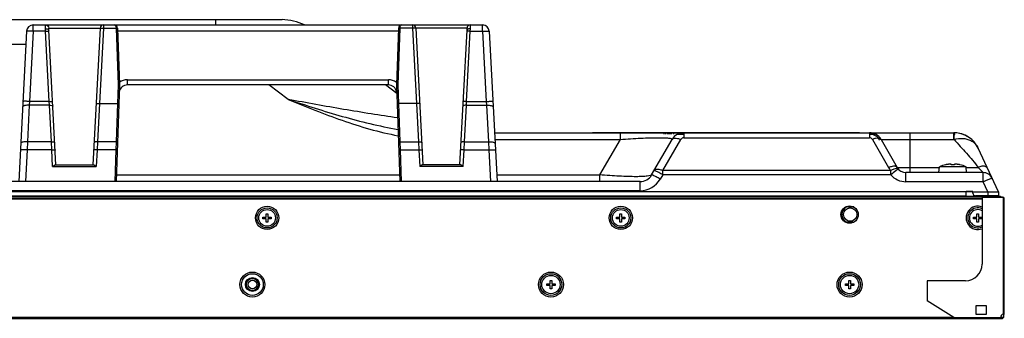
# Model space of a CAD drawing. Units: millimetres. Extents: x 0 to 4256, y 0 to 2964.
# Drawn here: x 1600 to 1895, y 2252 to 2341 of the extents above; entities that cross this region are included whole.
import ezdxf

# ---------------------------------------------------------------- set-up
doc = ezdxf.new("R2010")
doc.units = ezdxf.units.MM
doc.header["$LTSCALE"] = 234.08
doc.layers.get('0').update_dxf_attribs({"linetype": 'CONTINUOUS'})
doc.layers.add('3_ALL_AXES', color=7, linetype='CONTINUOUS')
doc.layers.add('7_ALL_FEATURES', color=7, linetype='CONTINUOUS')

msp = doc.modelspace()

# ---------------------------------------------------------------- linework, layer by layer
at = {"color": 7, "linetype": 'Continuous'}
for p, q in [((1875.704, 2295.368), (1875.852, 2297.068)), ((1883.855, 2297.068), (1875.852, 2297.068)), ((1877.704, 2297.714), (1877.704, 2297.726)), ((1879.354, 2297.714), (1879.354, 2297.825)), ((1880.354, 2297.825), (1880.354, 2297.714)), ((1882.004, 2297.726), (1882.004, 2297.714)), ((1884.004, 2295.368), (1883.855, 2297.068))]:
    msp.add_line(p, q, dxfattribs=at)
for centre, radius, start, end in [((1879.268, 2290.391), 7.5, 102.03904, 117.09158), ((1879.306, 2290.283), 7.601, 101.03284, 102.1725), ((1879.31, 2290.267), 7.618, 100.67677, 101.03308), ((1879.313, 2290.251), 7.634, 99.88564, 100.67661), ((1879.316, 2290.232), 7.653, 99.49117, 99.88577), ((1879.319, 2290.211), 7.675, 98.70243, 99.49094), ((1879.323, 2290.186), 7.7, 98.35537, 98.70265), ((1879.329, 2290.146), 7.741, 97.23942, 98.3546), ((1879.11, 2291.868), 6.005, 95.47007, 97.23507), ((1879.854, 2287.74), 9.986, 87.12995, 92.87005), ((1880.597, 2291.868), 6.004, 82.76491, 84.52995), ((1880.378, 2290.145), 7.741, 81.64543, 82.76055), ((1880.384, 2290.187), 7.699, 81.29733, 81.64467), ((1880.388, 2290.21), 7.676, 80.50908, 81.29754), ((1880.392, 2290.234), 7.652, 80.1142, 80.50886), ((1880.395, 2290.251), 7.634, 79.32341, 80.11434), ((1880.398, 2290.267), 7.617, 78.9669, 79.32325), ((1880.401, 2290.283), 7.601, 77.82751, 78.96715), ((1880.439, 2290.391), 7.5, 62.90842, 77.96096)]:
    msp.add_arc(centre, radius, start, end, dxfattribs=at)
for points, knots in [([(1879.326, 2297.85), (1879.293, 2297.862), (1879.196, 2297.87), (1878.934, 2297.876), (1878.705, 2297.861), (1878.537, 2297.845)], [0, 0, 0, 0, 0.1357805, 0.3602114, 1, 1, 1, 1]), ([(1879.354, 2297.825), (1879.354, 2297.83), (1879.346, 2297.842), (1879.334, 2297.847), (1879.326, 2297.85)], [0, 0, 0, 0, 0.3949708, 1, 1, 1, 1]), ([(1880.381, 2297.85), (1880.374, 2297.847), (1880.361, 2297.842), (1880.354, 2297.83), (1880.354, 2297.825)], [0, 0, 0, 0, 0.6050396, 1, 1, 1, 1]), ([(1881.17, 2297.845), (1881.002, 2297.861), (1880.773, 2297.876), (1880.511, 2297.87), (1880.415, 2297.862), (1880.381, 2297.85)], [0, 0, 0, 0, 0.6397729, 0.8642099, 1, 1, 1, 1])]:
    msp.add_open_spline(points, degree=3, knots=knots, dxfattribs=at)
at = {"layer": '3_ALL_AXES', "color": 7, "linetype": 'Continuous'}
for p, q in [((1628.509, 2339.668), (1738.943, 2339.668)), ((1713.666, 2337.773), (1629.541, 2337.773)), ((1713.699, 2338.703), (1713.104, 2321.668)), ((1714.098, 2338.71), (1713.504, 2321.689)), ((1714.098, 2338.71), (1714.099, 2338.721)), ((1717.901, 2338.721), (1714.099, 2338.721)), ((1717.901, 2339.668), (1717.901, 2338.721)), ((1717.901, 2338.721), (1719.084, 2316.146)), ((1718.9, 2338.721), (1721.051, 2297.668)), ((1734.266, 2338.721), (1718.9, 2338.721)), ((1732.156, 2297.668), (1734.278, 2338.161)), ((1734.153, 2316.718), (1735.257, 2337.773)), ((1735.257, 2337.773), (1735.277, 2338.549)), ((1735.257, 2337.773), (1738.943, 2337.773)), ((1738.943, 2337.773), (1738.943, 2339.668)), ((1738.943, 2337.773), (1740.046, 2316.718)), ((1740.94, 2337.773), (1743.304, 2292.668)), ((1632.518, 2323.247), (1710.689, 2323.247)), ((1710.689, 2321.668), (1710.689, 2323.247)), ((1710.689, 2321.668), (1632.518, 2321.668)), ((1713.104, 2321.668), (1714.116, 2292.668)), ((1713.504, 2321.689), (1713.697, 2316.146)), ((1734.08, 2315.606), (1734.153, 2316.718)), ((1734.153, 2316.718), (1740.046, 2316.718)), ((1740.046, 2316.718), (1740.133, 2315.606)), ((1719.084, 2316.146), (1713.697, 2316.146)), ((1713.701, 2316.146), (1714.104, 2304.63)), ((1719.099, 2316.147), (1719.702, 2304.63)), ((1733.505, 2304.63), (1734.08, 2315.606)), ((1734.08, 2315.606), (1740.133, 2315.606)), ((1740.133, 2315.606), (1740.709, 2304.63)), ((1714.104, 2304.63), (1714.185, 2302.211)), ((1714.104, 2304.63), (1719.702, 2304.63)), ((1714.185, 2302.211), (1714.518, 2292.668)), ((1714.185, 2302.211), (1719.818, 2302.211)), ((1719.702, 2304.63), (1719.818, 2302.211)), ((1719.818, 2302.211), (1720.079, 2297.229)), ((1733.128, 2297.229), (1733.389, 2302.211)), ((1733.389, 2302.211), (1733.505, 2304.63)), ((1733.389, 2302.211), (1740.814, 2302.211)), ((1733.505, 2304.63), (1740.709, 2304.63)), ((1740.709, 2304.63), (1740.814, 2302.211)), ((1740.814, 2302.211), (1741.314, 2292.668)), ((1733.128, 2297.229), (1720.079, 2297.229)), ((1732.325, 2297.668), (1720.882, 2297.668)), ((860.854, 2288.418), (1883.854, 2288.418))]:
    msp.add_line(p, q, dxfattribs=at)
for centre, radius, start, end in [((1714.698, 2338.668), 1, 90, 178), ((1717.901, 2338.668), 1, 3, 90), ((1738.943, 2337.668), 2, 3, 90), ((1710.689, 2319.247), 4, 52.40442, 89.99988), ((1710.689, 2319.168), 2.5, 8.87696, 90)]:
    msp.add_arc(centre, radius, start, end, dxfattribs=at)
msp.add_ellipse((1718.905, 2319.511), major_axis=(-0.196, 3.364), ratio=0.2966694, start_param=-3.1589095, end_param=-3.1443585, dxfattribs=at)
for points, knots in [([(1714.099, 2338.721), (1714.048, 2338.723), (1713.957, 2338.726), (1713.824, 2338.734), (1713.761, 2338.721), (1713.7, 2338.731), (1713.699, 2338.721)], [0, 0, 0, 0, 0.3815945, 0.705039, 0.9216109, 1, 1, 1, 1]), ([(1713.849, 2338.714), (1713.812, 2338.714), (1713.76, 2338.715), (1713.718, 2338.708), (1713.699, 2338.707), (1713.699, 2338.703)], [0, 0, 0, 0, 0.7308378, 0.9273509, 1, 1, 1, 1]), ([(1714.098, 2338.71), (1714.076, 2338.711), (1713.993, 2338.713), (1713.91, 2338.715), (1713.849, 2338.714)], [0, 0, 0, 0, 0.2686279, 1, 1, 1, 1]), ([(1714.698, 2339.668), (1714.541, 2339.668), (1714.291, 2339.466), (1714.142, 2339.098), (1714.103, 2338.853), (1714.099, 2338.721)], [0, 0, 0, 0, 0.3904751, 0.6704804, 1, 1, 1, 1]), ([(1718.9, 2338.721), (1718.899, 2338.728), (1718.862, 2338.731), (1718.815, 2338.739), (1718.718, 2338.741), (1718.541, 2338.743), (1718.263, 2338.737), (1718.028, 2338.727), (1717.901, 2338.721)], [0, 0, 0, 0, 0.0216518, 0.0791121, 0.1715115, 0.2955368, 0.6187285, 1, 1, 1, 1]), ([(1735.257, 2337.773), (1735.129, 2337.78), (1734.895, 2337.789), (1734.616, 2337.796), (1734.439, 2337.794), (1734.342, 2337.791), (1734.296, 2337.784), (1734.258, 2337.78), (1734.258, 2337.773)], [0, 0, 0, 0, 0.3812686, 0.7044614, 0.828487, 0.9208868, 0.9783478, 1, 1, 1, 1]), ([(1735.26, 2339.668), (1735.014, 2339.668), (1734.502, 2339.468), (1734.279, 2338.967), (1734.266, 2338.721)], [0, 0, 0, 0, 0.4990801, 1, 1, 1, 1]), ([(1734.278, 2338.161), (1734.282, 2338.234), (1734.289, 2338.364), (1734.294, 2338.548), (1734.291, 2338.642), (1734.282, 2338.721), (1734.266, 2338.721)], [0, 0, 0, 0, 0.3917039, 0.708771, 0.9185532, 1, 1, 1, 1]), ([(1735.277, 2338.549), (1735.151, 2338.554), (1734.91, 2338.542), (1734.559, 2338.471), (1734.286, 2338.3), (1734.278, 2338.161)], [0, 0, 0, 0, 0.334755, 0.6282817, 1, 1, 1, 1]), ([(1735.277, 2338.549), (1735.281, 2338.702), (1735.288, 2338.974), (1735.292, 2339.291), (1735.289, 2339.483), (1735.283, 2339.582), (1735.277, 2339.632), (1735.267, 2339.668), (1735.26, 2339.668)], [0, 0, 0, 0, 0.4093122, 0.7265271, 0.8426359, 0.9273387, 0.9793708, 1, 1, 1, 1]), ([(1738.943, 2337.773), (1739.197, 2337.786), (1739.566, 2337.802), (1740.036, 2337.814), (1740.336, 2337.817), (1740.577, 2337.814), (1740.771, 2337.809), (1740.864, 2337.795), (1740.939, 2337.787), (1740.94, 2337.773)], [0, 0, 0, 0, 0.3812674, 0.5534798, 0.7044653, 0.8284902, 0.9208883, 0.9783476, 1, 1, 1, 1]), ([(1713.104, 2321.668), (1713.103, 2321.679), (1713.166, 2321.672), (1713.228, 2321.688), (1713.361, 2321.687), (1713.453, 2321.689), (1713.504, 2321.689)], [0, 0, 0, 0, 0.077962, 0.294594, 0.6182946, 1, 1, 1, 1]), ([(1734.153, 2316.718), (1734.026, 2316.725), (1733.792, 2316.734), (1733.513, 2316.741), (1733.336, 2316.738), (1733.239, 2316.736), (1733.192, 2316.729), (1733.155, 2316.725), (1733.154, 2316.718)], [0, 0, 0, 0, 0.3812686, 0.7044614, 0.828487, 0.9208868, 0.9783478, 1, 1, 1, 1]), ([(1740.046, 2316.718), (1740.3, 2316.731), (1740.67, 2316.747), (1741.139, 2316.759), (1741.44, 2316.762), (1741.68, 2316.759), (1741.874, 2316.754), (1741.968, 2316.739), (1742.043, 2316.732), (1742.043, 2316.718)], [0, 0, 0, 0, 0.3812658, 0.5534797, 0.7044659, 0.8284895, 0.9208873, 0.9783476, 1, 1, 1, 1]), ([(1713.3, 2316.054), (1713.299, 2316.068), (1713.348, 2316.098), (1713.473, 2316.129), (1713.606, 2316.143), (1713.701, 2316.146)], [0, 0, 0, 0, 0.1016355, 0.3177739, 1, 1, 1, 1]), ([(1720.09, 2316.003), (1720.089, 2316.038), (1719.967, 2316.1), (1719.772, 2316.131), (1719.457, 2316.157), (1719.225, 2316.153), (1719.099, 2316.147)], [0, 0, 0, 0, 0.1016091, 0.31654, 0.6300923, 1, 1, 1, 1]), ([(1734.08, 2315.606), (1733.846, 2315.617), (1733.525, 2315.597), (1733.183, 2315.485), (1733.084, 2315.376), (1733.082, 2315.328)], [0, 0, 0, 0, 0.6473248, 0.866034, 1, 1, 1, 1]), ([(1740.133, 2315.606), (1740.385, 2315.618), (1740.857, 2315.61), (1741.41, 2315.528), (1741.77, 2315.406), (1741.994, 2315.293), (1742.126, 2315.147), (1742.131, 2315.05)], [0, 0, 0, 0, 0.3474809, 0.6474616, 0.7683697, 0.8663865, 1, 1, 1, 1]), ([(1713.704, 2304.484), (1713.702, 2304.534), (1713.881, 2304.615), (1714.007, 2304.627), (1714.104, 2304.63)], [0, 0, 0, 0, 0.3443425, 1, 1, 1, 1]), ([(1713.785, 2302.149), (1713.785, 2302.161), (1713.841, 2302.175), (1713.911, 2302.191), (1714.041, 2302.204), (1714.134, 2302.21), (1714.185, 2302.211)], [0, 0, 0, 0, 0.0877289, 0.3043701, 0.6242109, 1, 1, 1, 1]), ([(1719.702, 2304.63), (1719.936, 2304.641), (1720.258, 2304.621), (1720.599, 2304.509), (1720.698, 2304.4), (1720.701, 2304.352)], [0, 0, 0, 0, 0.6473248, 0.866034, 1, 1, 1, 1]), ([(1719.818, 2302.211), (1719.945, 2302.218), (1720.175, 2302.224), (1720.499, 2302.219), (1720.675, 2302.196), (1720.815, 2302.171), (1720.817, 2302.142)], [0, 0, 0, 0, 0.3765012, 0.6961643, 0.9123823, 1, 1, 1, 1]), ([(1733.389, 2302.211), (1733.262, 2302.218), (1733.032, 2302.224), (1732.708, 2302.219), (1732.532, 2302.196), (1732.392, 2302.171), (1732.391, 2302.142)], [0, 0, 0, 0, 0.3765012, 0.6961643, 0.9123823, 1, 1, 1, 1]), ([(1733.505, 2304.63), (1733.271, 2304.641), (1732.95, 2304.621), (1732.608, 2304.509), (1732.509, 2304.4), (1732.506, 2304.352)], [0, 0, 0, 0, 0.6473248, 0.866034, 1, 1, 1, 1]), ([(1740.709, 2304.63), (1740.961, 2304.642), (1741.432, 2304.634), (1741.986, 2304.552), (1742.345, 2304.43), (1742.57, 2304.317), (1742.701, 2304.171), (1742.706, 2304.074)], [0, 0, 0, 0, 0.3474809, 0.6474616, 0.7683697, 0.8663865, 1, 1, 1, 1]), ([(1740.814, 2302.211), (1741.067, 2302.225), (1741.538, 2302.238), (1742.149, 2302.226), (1742.559, 2302.182), (1742.75, 2302.135), (1742.81, 2302.093), (1742.811, 2302.072)], [0, 0, 0, 0, 0.3755329, 0.6943745, 0.910034, 0.9700491, 1, 1, 1, 1]), ([(1720.882, 2297.668), (1720.823, 2297.668), (1720.692, 2297.623), (1720.423, 2297.476), (1720.22, 2297.331), (1720.079, 2297.229)], [0, 0, 0, 0, 0.1922696, 0.4361098, 1, 1, 1, 1]), ([(1733.128, 2297.229), (1732.988, 2297.331), (1732.784, 2297.476), (1732.515, 2297.623), (1732.384, 2297.668), (1732.325, 2297.668)], [0, 0, 0, 0, 0.5638902, 0.8077304, 1, 1, 1, 1])]:
    msp.add_open_spline(points, degree=3, knots=knots, dxfattribs=at)
at = {"layer": '7_ALL_FEATURES', "color": 7, "linetype": 'Continuous'}
for p, q in [((1034.877, 2341.268), (1678.83, 2341.268)), ((1658.877, 2341.268), (1658.877, 2339.668)), ((1602.268, 2337.773), (1599.904, 2292.668)), ((1604.265, 2337.773), (1603.161, 2316.718)), ((1604.265, 2337.773), (1604.265, 2339.668)), ((1604.265, 2339.668), (1628.509, 2339.668)), ((1607.951, 2337.773), (1604.265, 2337.773)), ((1607.951, 2337.773), (1607.931, 2338.549)), ((1609.054, 2316.718), (1607.951, 2337.773)), ((1611.051, 2297.668), (1608.929, 2338.161)), ((1608.941, 2338.721), (1624.308, 2338.721)), ((1624.308, 2338.721), (1622.156, 2297.668)), ((1625.306, 2338.721), (1624.123, 2316.146)), ((1625.306, 2339.668), (1625.306, 2338.721)), ((1625.306, 2338.721), (1629.109, 2338.721)), ((1629.109, 2338.71), (1629.109, 2338.721)), ((1629.109, 2338.71), (1629.703, 2321.689)), ((1629.509, 2338.703), (1630.104, 2321.668)), ((1602.058, 2333.768), (1520.824, 2333.768)), ((1632.518, 2321.668), (1632.518, 2323.247)), ((1630.104, 2321.668), (1629.091, 2292.668)), ((1629.703, 2321.689), (1629.51, 2316.146)), ((1680.681, 2317.318), (1674.915, 2321.668)), ((1713.192, 2319.134), (1709.833, 2321.668)), ((1603.161, 2316.718), (1603.074, 2315.606)), ((1609.054, 2316.718), (1603.161, 2316.718)), ((1609.127, 2315.606), (1609.054, 2316.718)), ((1603.074, 2315.606), (1602.499, 2304.63)), ((1609.127, 2315.606), (1603.074, 2315.606)), ((1609.702, 2304.63), (1609.127, 2315.606)), ((1624.109, 2316.147), (1623.505, 2304.63)), ((1624.123, 2316.146), (1629.51, 2316.146)), ((1629.506, 2316.146), (1629.104, 2304.63)), ((1742.531, 2307.318), (1880.184, 2307.318)), ((1742.641, 2305.318), (1780.162, 2305.318)), ((1771.91, 2307.418), (1771.91, 2307.318)), ((1771.91, 2307.418), (1851.91, 2307.418)), ((1773.41, 2307.418), (1773.41, 2307.318)), ((1780.162, 2305.318), (1774.014, 2294.668)), ((1780.162, 2307.318), (1780.162, 2305.318)), ((1789.602, 2294.668), (1795.751, 2305.318)), ((1792.937, 2295.944), (1798.349, 2305.318)), ((1793.383, 2306.918), (1793.383, 2307.118)), ((1793.842, 2306.918), (1793.842, 2307.118)), ((1794.415, 2306.918), (1794.415, 2307.118)), ((1794.758, 2306.918), (1794.758, 2307.118)), ((1794.987, 2306.918), (1794.987, 2307.118)), ((1795.331, 2306.918), (1795.331, 2307.118)), ((1795.56, 2306.918), (1795.56, 2307.118)), ((1796.248, 2306.918), (1796.248, 2307.118)), ((1797.49, 2306.918), (1799.215, 2306.918)), ((1798.196, 2306.918), (1798.196, 2307.118)), ((1798.998, 2306.918), (1798.998, 2307.118)), ((1799.215, 2307.318), (1799.215, 2305.818)), ((1799.215, 2305.818), (1854.885, 2305.818)), ((1850.41, 2307.418), (1850.41, 2307.318)), ((1851.91, 2307.418), (1851.91, 2307.318)), ((1854.885, 2307.318), (1854.885, 2305.818)), ((1854.885, 2306.918), (1856.621, 2306.918)), ((1855.751, 2305.318), (1860.63, 2296.868)), ((1858.349, 2305.318), (1863.228, 2296.868)), ((1858.349, 2305.318), (1880.184, 2305.318)), ((1867.094, 2295.368), (1867.094, 2307.318)), ((1880.184, 2305.318), (1880.184, 2307.318)), ((1881.02, 2307.275), (1880.353, 2307.309)), ((1881.848, 2307.143), (1881.02, 2307.275)), ((1882.657, 2306.926), (1881.848, 2307.143)), ((1883.44, 2306.626), (1882.657, 2306.926)), ((1884.187, 2306.245), (1883.44, 2306.626)), ((1884.89, 2305.788), (1884.187, 2306.245)), ((1885.541, 2305.26), (1884.89, 2305.788)), ((1886.133, 2304.667), (1885.541, 2305.26)), ((1886.66, 2304.015), (1886.133, 2304.667)), ((1602.394, 2302.211), (1601.894, 2292.668)), ((1602.499, 2304.63), (1602.394, 2302.211)), ((1609.818, 2302.211), (1602.394, 2302.211)), ((1609.702, 2304.63), (1602.499, 2304.63)), ((1609.818, 2302.211), (1609.702, 2304.63)), ((1610.079, 2297.229), (1609.818, 2302.211)), ((1623.389, 2302.211), (1623.128, 2297.229)), ((1623.505, 2304.63), (1623.389, 2302.211)), ((1629.022, 2302.211), (1623.389, 2302.211)), ((1629.104, 2304.63), (1623.505, 2304.63)), ((1629.022, 2302.211), (1628.689, 2292.668)), ((1629.104, 2304.63), (1629.022, 2302.211)), ((1887.116, 2303.312), (1886.66, 2304.015)), ((1887.434, 2302.699), (1887.116, 2303.312)), ((1893.534, 2289.618), (1887.434, 2302.699)), ((1610.079, 2297.229), (1623.128, 2297.229)), ((1610.882, 2297.668), (1622.325, 2297.668)), ((1792.937, 2294.706), (1792.937, 2295.944)), ((1861.287, 2295.944), (1792.937, 2295.944)), ((1861.287, 2294.706), (1861.287, 2295.944)), ((1863.192, 2296.222), (1863.184, 2296.216)), ((1863.228, 2296.868), (1875.835, 2296.868)), ((1883.872, 2296.868), (1887.426, 2296.868)), ((1629.161, 2294.668), (1714.047, 2294.668)), ((1743.199, 2294.668), (1774.014, 2294.668)), ((1774.014, 2294.668), (1774.014, 2292.668)), ((1792.937, 2294.706), (1792.2, 2293.43)), ((1861.287, 2294.706), (1792.937, 2294.706)), ((1865.826, 2292.63), (1865.826, 2295.368)), ((1888.942, 2295.368), (1865.826, 2295.368)), ((1888.942, 2292.63), (1888.942, 2295.368)), ((1786.138, 2292.668), (1556.121, 2292.668)), ((1786.138, 2289.93), (1556.121, 2289.93)), ((1786.138, 2289.93), (1786.138, 2292.668)), ((1888.942, 2292.63), (1865.826, 2292.63)), ((1890.346, 2289.618), (1888.942, 2292.63)), ((824.064, 2287.618), (1888.647, 2287.618)), ((824.064, 2287.518), (1888.647, 2287.518)), ((860.854, 2289.723), (1885.854, 2289.723)), ((1417.304, 2288.268), (1893.593, 2288.268)), ((1894.793, 2287.968), (1423.354, 2287.968)), ((1606.604, 2288.418), (1606.604, 2288.268)), ((1616.604, 2288.268), (1616.604, 2288.418)), ((1624.791, 2288.418), (1624.904, 2288.268)), ((1718.416, 2288.418), (1718.304, 2288.268)), ((1726.604, 2288.418), (1726.604, 2288.268)), ((1736.604, 2288.268), (1736.604, 2288.418)), ((1744.791, 2288.418), (1744.904, 2288.268)), ((1871.666, 2288.418), (1871.554, 2288.268)), ((1883.854, 2288.418), (1883.854, 2289.723)), ((1885.854, 2289.688), (1883.854, 2289.688)), ((1885.854, 2289.218), (1885.854, 2289.723)), ((1885.854, 2289.618), (1893.534, 2289.618)), ((1893.534, 2288.418), (1886.654, 2288.418)), ((1888.041, 2288.418), (1888.154, 2288.268)), ((1888.647, 2287.918), (1888.647, 2267.918)), ((1895.143, 2287.918), (1888.647, 2287.918)), ((1890.346, 2289.618), (1890.346, 2288.418)), ((1891.793, 2287.968), (1891.793, 2288.268)), ((1893.534, 2289.618), (1893.534, 2288.418)), ((1894.293, 2287.918), (1894.293, 2287.968)), ((1894.793, 2287.968), (1894.793, 2287.918)), ((1895.043, 2252.913), (1895.043, 2287.918)), ((1895.143, 2287.918), (1895.143, 2252.918)), ((1848.362, 2285.068), (1849.862, 2285.068)), ((1673.104, 2281.518), (1673.104, 2282.018)), ((1673.104, 2282.018), (1674.104, 2282.018)), ((1674.104, 2281.518), (1673.104, 2281.518)), ((1674.104, 2282.018), (1674.104, 2283.018)), ((1674.104, 2283.018), (1674.604, 2283.018)), ((1674.104, 2280.518), (1674.104, 2281.518)), ((1674.604, 2283.018), (1674.604, 2282.018)), ((1674.604, 2282.018), (1675.604, 2282.018)), ((1674.604, 2281.518), (1674.604, 2280.518)), ((1675.604, 2281.518), (1674.604, 2281.518)), ((1675.604, 2282.018), (1675.604, 2281.518)), ((1779.104, 2281.518), (1779.104, 2282.018)), ((1779.104, 2282.018), (1780.104, 2282.018)), ((1780.104, 2281.518), (1779.104, 2281.518)), ((1780.104, 2282.018), (1780.104, 2283.018)), ((1780.104, 2283.018), (1780.604, 2283.018)), ((1780.104, 2280.518), (1780.104, 2281.518)), ((1780.604, 2283.018), (1780.604, 2282.018)), ((1780.604, 2282.018), (1781.604, 2282.018)), ((1780.604, 2281.518), (1780.604, 2280.518)), ((1781.604, 2281.518), (1780.604, 2281.518)), ((1781.604, 2282.018), (1781.604, 2281.518)), ((1886.104, 2281.518), (1886.104, 2282.018)), ((1886.104, 2282.018), (1887.104, 2282.018)), ((1887.104, 2281.518), (1886.104, 2281.518)), ((1887.104, 2282.018), (1887.104, 2283.018)), ((1887.104, 2283.018), (1887.604, 2283.018)), ((1887.104, 2280.518), (1887.104, 2281.518)), ((1887.604, 2283.018), (1887.604, 2282.018)), ((1887.604, 2282.018), (1888.604, 2282.018)), ((1887.604, 2281.518), (1887.604, 2280.518)), ((1888.604, 2281.518), (1887.604, 2281.518)), ((1888.604, 2282.018), (1888.604, 2281.518)), ((1674.604, 2280.518), (1674.104, 2280.518)), ((1780.604, 2280.518), (1780.104, 2280.518)), ((1849.862, 2280.468), (1848.362, 2280.468)), ((1887.604, 2280.518), (1887.104, 2280.518)), ((1758.178, 2261.518), (1758.178, 2262.018)), ((1758.178, 2262.018), (1759.178, 2262.018)), ((1759.178, 2261.518), (1758.178, 2261.518)), ((1759.178, 2262.018), (1759.178, 2263.018)), ((1759.178, 2263.018), (1759.678, 2263.018)), ((1759.178, 2260.518), (1759.178, 2261.518)), ((1759.678, 2260.518), (1759.178, 2260.518)), ((1759.678, 2263.018), (1759.678, 2262.018)), ((1759.678, 2262.018), (1760.678, 2262.018)), ((1759.678, 2261.518), (1759.678, 2260.518)), ((1760.678, 2261.518), (1759.678, 2261.518)), ((1760.678, 2262.018), (1760.678, 2261.518)), ((1847.659, 2261.518), (1847.659, 2262.018)), ((1847.659, 2262.018), (1848.659, 2262.018)), ((1848.659, 2261.518), (1847.659, 2261.518)), ((1848.659, 2262.018), (1848.659, 2263.018)), ((1848.659, 2263.018), (1849.159, 2263.018)), ((1848.659, 2260.518), (1848.659, 2261.518)), ((1849.159, 2260.518), (1848.659, 2260.518)), ((1849.159, 2263.018), (1849.159, 2262.018)), ((1849.159, 2262.018), (1850.159, 2262.018)), ((1849.159, 2261.518), (1849.159, 2260.518)), ((1850.159, 2261.518), (1849.159, 2261.518)), ((1850.159, 2262.018), (1850.159, 2261.518)), ((1872.147, 2262.918), (1872.147, 2256.918)), ((1883.647, 2262.918), (1872.147, 2262.918)), ((1880.147, 2251.918), (1872.147, 2256.918)), ((1886.904, 2252.768), (1886.904, 2255.468)), ((1886.904, 2255.468), (1889.904, 2255.468)), ((1889.904, 2255.468), (1889.904, 2252.768)), ((1895.293, 2255.468), (1895.143, 2255.468)), ((1895.293, 2252.768), (1895.293, 2255.468)), ((817.864, 2251.618), (1894.743, 2251.618)), ((832.644, 2251.968), (1880.067, 2251.968)), ((1880.147, 2251.918), (1894.147, 2251.918)), ((1889.904, 2252.768), (1886.904, 2252.768)), ((1894.093, 2251.618), (1894.093, 2251.918)), ((1894.147, 2251.968), (1895.093, 2251.968)), ((1895.093, 2252.916), (1895.093, 2251.918)), ((1895.143, 2251.918), (1895.093, 2251.918)), ((1895.138, 2252.918), (1895.143, 2252.918)), ((1895.143, 2251.918), (1895.143, 2252.913)), ((1895.293, 2252.768), (1895.143, 2252.768))]:
    msp.add_line(p, q, dxfattribs=at)
for centre, radius in [((1674.354, 2281.768), 3.5), ((1674.354, 2281.768), 3), ((1674.354, 2281.768), 2.5), ((1780.354, 2281.768), 3.5), ((1780.354, 2281.768), 3), ((1780.354, 2281.768), 2.5), ((1848.909, 2282.768), 2.6), ((1849.104, 2282.768), 2), ((1669.946, 2261.768), 3.75), ((1669.946, 2261.768), 3.25), ((1669.946, 2261.768), 2.1), ((1669.946, 2261.768), 2), ((1669.946, 2261.768), 1.8), ((1759.428, 2261.768), 3.75), ((1759.428, 2261.768), 3.25), ((1759.428, 2261.768), 2.75), ((1848.909, 2261.768), 3.75), ((1848.909, 2261.768), 3.25), ((1848.909, 2261.768), 2.75), ((1669.946, 2261.768), 1.3)]:
    msp.add_circle(centre, radius, dxfattribs=at)
for centre, radius, start, end in [((1678.83, 2326.268), 15, 63.36469, 90), ((1604.265, 2337.668), 2, 89.99999, 177), ((1625.306, 2338.668), 1, 90, 177), ((1628.509, 2338.668), 1, 2, 90), ((1738.943, 2337.668), 2, 82.09091, 90), ((1738.943, 2337.668), 2, 58.36366, 66.27274), ((1738.943, 2337.668), 2, 50.45456, 54.25657), ((1632.518, 2319.247), 4, 90.00012, 127.59558), ((1632.518, 2319.168), 2.5, 90, 171.12304), ((1799.215, 2303.318), 4, 90, 150), ((1799.215, 2303.318), 3.6, 90, 105.83845), ((1799.215, 2304.818), 1, 90.00013, 149.99987), ((1854.885, 2303.318), 4, 30, 90), ((1854.885, 2303.318), 3.6, 30, 90), ((1854.885, 2304.818), 1, 30.00013, 89.99987), ((1880.184, 2299.333), 7.985, 88.78282, 90.00114), ((1913.24, 2305.388), 32.952, 177.32804, 177.57751), ((1902.329, 2305.897), 22.029, 177.09691, 177.32595), ((1880.184, 2299.318), 8, 25.00001, 88.78395), ((1788.861, 2291.308), 4.909, 67.48436, 67.67171), ((1788.421, 2290.255), 6.05, 66.29845, 67.45099), ((1865.837, 2299.876), 6.013, 210.01193, 220.83218), ((1863.02, 2295.161), 1.445, 91.64667, 93.84547), ((1867.068, 2290.539), 6.878, 124.3829, 125.25962), ((1865.826, 2298.368), 3, 210, 270), ((1786.138, 2296.668), 4, 270, 330), ((1786.138, 2296.93), 7, 270, 330), ((1788.153, 2290.101), 4.834, 67.53234, 67.73051), ((1787.92, 2289.54), 5.441, 66.93345, 67.52456), ((1865.826, 2298.63), 6, 220.84416, 269.99987), ((1888.942, 2292.368), 3, 25, 90), ((1892.655, 2289.025), 4.762, 107.00653, 107.23806), ((1886.654, 2289.218), 0.8, 180, 270), ((1893.593, 2287.068), 1.2, 48.78803, 90), ((1849.104, 2282.768), 2.5, 113.83978, 246.16019), ((1848.362, 2282.768), 2.3, 90, 117.10837), ((1849.862, 2282.768), 2.3, 82.61747, 90), ((1849.104, 2282.768), 2.5, 61.6638, 66.28409), ((1887.354, 2281.768), 3.5, 68.31716, 291.68284), ((1887.354, 2281.768), 3, 64.40816, 295.59246), ((1887.354, 2281.768), 2.5, 58.85164, 301.14836), ((1848.362, 2282.768), 2.3, 242.88994, 270), ((1849.862, 2282.768), 2.3, 270, 277.38253), ((1849.104, 2282.768), 2.5, 293.71588, 298.34431), ((1883.647, 2267.918), 5, 270, 360), ((1895.147, 2251.918), 1, 95.94305, 180), ((1894.743, 2251.968), 0.35, 270, 360), ((1895.259, 2249.727), 3.193, 92.9602, 93.86917), ((1895.346, 2248.159), 4.764, 92.50066, 93.03268)]:
    msp.add_arc(centre, radius, start, end, dxfattribs=at)
msp.add_ellipse((1624.302, 2319.511), major_axis=(0.196, 3.364), ratio=0.2966694, start_param=-3.1388268, end_param=-3.1242758, dxfattribs=at)
for points, knots in [([(1604.265, 2337.773), (1604.011, 2337.786), (1603.641, 2337.802), (1603.171, 2337.814), (1602.871, 2337.817), (1602.63, 2337.814), (1602.437, 2337.809), (1602.343, 2337.795), (1602.268, 2337.787), (1602.268, 2337.773)], [0, 0, 0, 0, 0.3812674, 0.5534798, 0.7044653, 0.8284902, 0.9208883, 0.9783476, 1, 1, 1, 1]), ([(1607.931, 2338.549), (1607.926, 2338.702), (1607.92, 2338.974), (1607.916, 2339.291), (1607.918, 2339.483), (1607.924, 2339.582), (1607.93, 2339.632), (1607.94, 2339.668), (1607.948, 2339.668)], [0, 0, 0, 0, 0.4093122, 0.7265271, 0.8426359, 0.9273387, 0.9793708, 1, 1, 1, 1]), ([(1607.931, 2338.549), (1608.056, 2338.554), (1608.298, 2338.542), (1608.648, 2338.471), (1608.922, 2338.3), (1608.929, 2338.161)], [0, 0, 0, 0, 0.334755, 0.6282817, 1, 1, 1, 1]), ([(1607.948, 2339.668), (1608.194, 2339.668), (1608.705, 2339.468), (1608.928, 2338.967), (1608.941, 2338.721)], [0, 0, 0, 0, 0.4990801, 1, 1, 1, 1]), ([(1607.951, 2337.773), (1608.078, 2337.78), (1608.312, 2337.789), (1608.591, 2337.796), (1608.768, 2337.794), (1608.865, 2337.791), (1608.912, 2337.784), (1608.949, 2337.78), (1608.949, 2337.773)], [0, 0, 0, 0, 0.3812686, 0.7044614, 0.828487, 0.9208868, 0.9783478, 1, 1, 1, 1]), ([(1608.929, 2338.161), (1608.925, 2338.234), (1608.919, 2338.364), (1608.913, 2338.548), (1608.917, 2338.642), (1608.926, 2338.721), (1608.941, 2338.721)], [0, 0, 0, 0, 0.3917039, 0.708771, 0.9185532, 1, 1, 1, 1]), ([(1624.308, 2338.721), (1624.308, 2338.728), (1624.345, 2338.731), (1624.392, 2338.739), (1624.489, 2338.741), (1624.666, 2338.743), (1624.945, 2338.737), (1625.179, 2338.727), (1625.306, 2338.721)], [0, 0, 0, 0, 0.0216518, 0.0791121, 0.1715115, 0.2955368, 0.6187285, 1, 1, 1, 1]), ([(1628.509, 2339.668), (1628.666, 2339.668), (1628.916, 2339.466), (1629.065, 2339.098), (1629.104, 2338.853), (1629.109, 2338.721)], [0, 0, 0, 0, 0.3904751, 0.6704804, 1, 1, 1, 1]), ([(1629.109, 2338.721), (1629.159, 2338.723), (1629.251, 2338.726), (1629.383, 2338.734), (1629.447, 2338.721), (1629.507, 2338.731), (1629.508, 2338.721)], [0, 0, 0, 0, 0.3815945, 0.705039, 0.9216109, 1, 1, 1, 1]), ([(1629.109, 2338.71), (1629.131, 2338.711), (1629.214, 2338.713), (1629.297, 2338.715), (1629.358, 2338.714)], [0, 0, 0, 0, 0.2686279, 1, 1, 1, 1]), ([(1629.358, 2338.714), (1629.395, 2338.714), (1629.447, 2338.715), (1629.489, 2338.708), (1629.509, 2338.707), (1629.509, 2338.703)], [0, 0, 0, 0, 0.7308378, 0.9273509, 1, 1, 1, 1]), ([(1630.104, 2321.668), (1630.104, 2321.679), (1630.042, 2321.672), (1629.98, 2321.688), (1629.846, 2321.687), (1629.755, 2321.689), (1629.703, 2321.689)], [0, 0, 0, 0, 0.077962, 0.294594, 0.6182946, 1, 1, 1, 1]), ([(1603.161, 2316.718), (1602.907, 2316.731), (1602.538, 2316.747), (1602.068, 2316.759), (1601.768, 2316.762), (1601.527, 2316.759), (1601.333, 2316.754), (1601.24, 2316.739), (1601.165, 2316.732), (1601.164, 2316.718)], [0, 0, 0, 0, 0.3812658, 0.5534797, 0.7044659, 0.8284895, 0.9208873, 0.9783476, 1, 1, 1, 1]), ([(1609.054, 2316.718), (1609.181, 2316.725), (1609.416, 2316.734), (1609.694, 2316.741), (1609.871, 2316.738), (1609.968, 2316.736), (1610.015, 2316.729), (1610.053, 2316.725), (1610.053, 2316.718)], [0, 0, 0, 0, 0.3812686, 0.7044614, 0.828487, 0.9208868, 0.9783478, 1, 1, 1, 1]), ([(1680.681, 2317.318), (1686.003, 2315.098), (1694.064, 2311.888), (1705.097, 2308.332), (1710.762, 2306.954), (1713.633, 2306.424)], [0, 0, 0, 0, 0.497671, 0.7480807, 1, 1, 1, 1]), ([(1713.457, 2311.79), (1710.816, 2312.157), (1705.425, 2312.983), (1694.495, 2314.804), (1686.214, 2316.295), (1680.681, 2317.318)], [0, 0, 0, 0, 0.2406058, 0.4922179, 1, 1, 1, 1]), ([(1680.681, 2317.318), (1686.05, 2315.522), (1694.161, 2312.925), (1705.151, 2309.992), (1710.746, 2308.813), (1713.569, 2308.346)], [0, 0, 0, 0, 0.4977817, 0.7484388, 1, 1, 1, 1]), ([(1603.074, 2315.606), (1602.822, 2315.618), (1602.351, 2315.61), (1601.797, 2315.528), (1601.437, 2315.406), (1601.213, 2315.293), (1601.082, 2315.147), (1601.077, 2315.05)], [0, 0, 0, 0, 0.3474809, 0.6474616, 0.7683697, 0.8663865, 1, 1, 1, 1]), ([(1609.127, 2315.606), (1609.361, 2315.617), (1609.682, 2315.597), (1610.024, 2315.485), (1610.123, 2315.376), (1610.126, 2315.328)], [0, 0, 0, 0, 0.6473248, 0.866034, 1, 1, 1, 1]), ([(1623.117, 2316.003), (1623.119, 2316.038), (1623.241, 2316.1), (1623.436, 2316.131), (1623.751, 2316.157), (1623.982, 2316.153), (1624.109, 2316.147)], [0, 0, 0, 0, 0.1016091, 0.31654, 0.6300923, 1, 1, 1, 1]), ([(1629.908, 2316.054), (1629.908, 2316.068), (1629.86, 2316.098), (1629.734, 2316.129), (1629.602, 2316.143), (1629.506, 2316.146)], [0, 0, 0, 0, 0.1016355, 0.3177739, 1, 1, 1, 1]), ([(1780.162, 2305.318), (1781.208, 2305.395), (1783.276, 2305.537), (1786.297, 2305.705), (1788.705, 2305.8), (1790.484, 2305.841), (1791.658, 2305.851), (1792.697, 2305.843), (1793.587, 2305.816), (1794.321, 2305.772), (1794.895, 2305.713), (1795.322, 2305.64), (1795.589, 2305.557), (1795.771, 2305.46), (1795.769, 2305.35), (1795.751, 2305.318)], [0, 0, 0, 0, 0.1993067, 0.3939251, 0.5751787, 0.657406, 0.732167, 0.7982665, 0.8548375, 0.9014215, 0.9379732, 0.9648218, 0.9826696, 0.9929329, 1, 1, 1, 1]), ([(1795.751, 2305.318), (1795.816, 2305.432), (1796.058, 2305.634), (1796.354, 2305.693), (1796.518, 2305.708)], [0, 0, 0, 0, 0.444921, 1, 1, 1, 1]), ([(1796.518, 2305.708), (1796.8, 2305.733), (1797.435, 2305.659), (1798.032, 2305.455), (1798.349, 2305.318)], [0, 0, 0, 0, 0.4507408, 1, 1, 1, 1]), ([(1857.582, 2305.708), (1857.3, 2305.733), (1856.665, 2305.659), (1856.068, 2305.455), (1855.751, 2305.318)], [0, 0, 0, 0, 0.4507553, 1, 1, 1, 1]), ([(1858.349, 2305.318), (1858.283, 2305.432), (1858.042, 2305.634), (1857.745, 2305.693), (1857.582, 2305.708)], [0, 0, 0, 0, 0.4449026, 1, 1, 1, 1]), ([(1880.269, 2305.317), (1880.273, 2305.462), (1880.287, 2305.95), (1880.303, 2306.438), (1880.318, 2306.781)], [0, 0, 0, 0, 0.2971243, 1, 1, 1, 1]), ([(1880.269, 2305.317), (1881.113, 2305.559), (1882.829, 2305.789), (1884.531, 2305.361), (1885.255, 2304.98)], [0, 0, 0, 0, 0.5177297, 1, 1, 1, 1]), ([(1880.269, 2305.317), (1881.45, 2303.89), (1883.336, 2301.849), (1885.805, 2299.102), (1886.921, 2297.632), (1887.426, 2296.868)], [0, 0, 0, 0, 0.5015281, 0.7521265, 1, 1, 1, 1]), ([(1880.328, 2307.012), (1880.331, 2307.056), (1880.336, 2307.13), (1880.338, 2307.233), (1880.351, 2307.276), (1880.347, 2307.317), (1880.354, 2307.316)], [0, 0, 0, 0, 0.4331803, 0.7457994, 0.9350075, 1, 1, 1, 1]), ([(1885.255, 2304.98), (1885.725, 2304.733), (1886.598, 2304.085), (1887.208, 2303.184), (1887.434, 2302.699)], [0, 0, 0, 0, 0.4980445, 1, 1, 1, 1]), ([(1602.394, 2302.211), (1602.14, 2302.225), (1601.669, 2302.238), (1601.059, 2302.226), (1600.649, 2302.182), (1600.457, 2302.135), (1600.398, 2302.093), (1600.397, 2302.072)], [0, 0, 0, 0, 0.3755329, 0.6943745, 0.910034, 0.9700491, 1, 1, 1, 1]), ([(1602.499, 2304.63), (1602.247, 2304.642), (1601.775, 2304.634), (1601.222, 2304.552), (1600.862, 2304.43), (1600.638, 2304.317), (1600.506, 2304.171), (1600.501, 2304.074)], [0, 0, 0, 0, 0.3474809, 0.6474616, 0.7683697, 0.8663865, 1, 1, 1, 1]), ([(1609.702, 2304.63), (1609.936, 2304.641), (1610.258, 2304.621), (1610.599, 2304.509), (1610.698, 2304.4), (1610.701, 2304.352)], [0, 0, 0, 0, 0.6473248, 0.866034, 1, 1, 1, 1]), ([(1609.818, 2302.211), (1609.945, 2302.218), (1610.175, 2302.224), (1610.499, 2302.219), (1610.675, 2302.196), (1610.815, 2302.171), (1610.817, 2302.142)], [0, 0, 0, 0, 0.3765012, 0.6961643, 0.9123823, 1, 1, 1, 1]), ([(1623.389, 2302.211), (1623.262, 2302.218), (1623.032, 2302.224), (1622.708, 2302.219), (1622.532, 2302.196), (1622.392, 2302.171), (1622.391, 2302.142)], [0, 0, 0, 0, 0.3765012, 0.6961643, 0.9123823, 1, 1, 1, 1]), ([(1623.505, 2304.63), (1623.271, 2304.641), (1622.95, 2304.621), (1622.608, 2304.509), (1622.509, 2304.4), (1622.506, 2304.352)], [0, 0, 0, 0, 0.6473248, 0.866034, 1, 1, 1, 1]), ([(1629.422, 2302.149), (1629.422, 2302.161), (1629.367, 2302.175), (1629.297, 2302.191), (1629.166, 2302.204), (1629.073, 2302.21), (1629.022, 2302.211)], [0, 0, 0, 0, 0.0877289, 0.3043701, 0.6242109, 1, 1, 1, 1]), ([(1629.504, 2304.484), (1629.505, 2304.534), (1629.326, 2304.615), (1629.2, 2304.627), (1629.104, 2304.63)], [0, 0, 0, 0, 0.3443425, 1, 1, 1, 1]), ([(1610.079, 2297.229), (1610.22, 2297.331), (1610.423, 2297.476), (1610.692, 2297.623), (1610.823, 2297.668), (1610.882, 2297.668)], [0, 0, 0, 0, 0.5638902, 0.8077304, 1, 1, 1, 1]), ([(1622.325, 2297.668), (1622.384, 2297.668), (1622.515, 2297.623), (1622.784, 2297.476), (1622.988, 2297.331), (1623.128, 2297.229)], [0, 0, 0, 0, 0.1922696, 0.4361098, 1, 1, 1, 1]), ([(1791.019, 2296.324), (1790.874, 2296.304), (1790.609, 2296.236), (1790.399, 2296.048), (1790.339, 2295.944)], [0, 0, 0, 0, 0.5490221, 1, 1, 1, 1]), ([(1790.726, 2295.849), (1790.636, 2295.885), (1790.517, 2295.93), (1790.392, 2295.96), (1790.345, 2295.955), (1790.339, 2295.944)], [0, 0, 0, 0, 0.7146709, 0.9070321, 1, 1, 1, 1]), ([(1792.937, 2295.944), (1792.603, 2296.089), (1791.978, 2296.299), (1791.309, 2296.364), (1791.019, 2296.324)], [0, 0, 0, 0, 0.5541479, 1, 1, 1, 1]), ([(1862.548, 2297.248), (1862.258, 2297.288), (1861.589, 2297.224), (1860.964, 2297.013), (1860.63, 2296.868)], [0, 0, 0, 0, 0.4458155, 1, 1, 1, 1]), ([(1862.923, 2296.603), (1862.663, 2296.586), (1862.085, 2296.41), (1861.565, 2296.125), (1861.287, 2295.944)], [0, 0, 0, 0, 0.4398411, 1, 1, 1, 1]), ([(1863.097, 2296.156), (1862.975, 2296.069), (1862.355, 2295.607), (1861.76, 2295.112), (1861.287, 2294.706)], [0, 0, 0, 0, 0.1937367, 1, 1, 1, 1]), ([(1863.228, 2296.868), (1863.168, 2296.972), (1862.957, 2297.16), (1862.693, 2297.228), (1862.548, 2297.248)], [0, 0, 0, 0, 0.4510227, 1, 1, 1, 1]), ([(1863.556, 2296.406), (1863.526, 2296.441), (1863.366, 2296.579), (1863.14, 2296.61), (1862.979, 2296.606)], [0, 0, 0, 0, 0.221122, 1, 1, 1, 1]), ([(1863.556, 2296.406), (1863.541, 2296.424), (1863.439, 2296.375), (1863.382, 2296.344), (1863.332, 2296.313)], [0, 0, 0, 0, 0.2840189, 1, 1, 1, 1]), ([(1889.555, 2297.211), (1889.241, 2297.306), (1888.481, 2297.298), (1887.787, 2297.047), (1887.426, 2296.868)], [0, 0, 0, 0, 0.4487242, 1, 1, 1, 1]), ([(1887.426, 2296.868), (1887.641, 2296.709), (1888.009, 2296.376), (1888.403, 2295.946), (1888.664, 2295.664), (1888.806, 2295.518), (1888.887, 2295.42), (1888.934, 2295.382), (1888.942, 2295.368)], [0, 0, 0, 0, 0.3764904, 0.693375, 0.8197251, 0.9169721, 0.9787509, 1, 1, 1, 1]), ([(1890.266, 2296.626), (1890.202, 2296.763), (1890.001, 2297.021), (1889.71, 2297.163), (1889.555, 2297.211)], [0, 0, 0, 0, 0.4830282, 1, 1, 1, 1]), ([(1789.602, 2294.668), (1789.573, 2294.617), (1789.442, 2294.524), (1789.009, 2294.372), (1788.13, 2294.246), (1786.707, 2294.154), (1784.801, 2294.128), (1782.483, 2294.168), (1779.841, 2294.275), (1776.981, 2294.442), (1775.015, 2294.588), (1774.014, 2294.668)], [0, 0, 0, 0, 0.0112489, 0.0290721, 0.0880391, 0.1795752, 0.3023113, 0.4521575, 0.6229984, 0.8078494, 1, 1, 1, 1]), ([(1789.87, 2294.619), (1789.808, 2294.642), (1789.737, 2294.665), (1789.615, 2294.691), (1789.602, 2294.668)], [0, 0, 0, 0, 0.711046, 1, 1, 1, 1]), ([(1792.2, 2293.43), (1791.8, 2293.659), (1791.092, 2294.048), (1790.37, 2294.411), (1790.052, 2294.546)], [0, 0, 0, 0, 0.571932, 1, 1, 1, 1]), ([(1792.937, 2294.706), (1792.552, 2294.926), (1791.865, 2295.304), (1791.165, 2295.658), (1790.853, 2295.795)], [0, 0, 0, 0, 0.5653998, 1, 1, 1, 1]), ([(1888.942, 2292.63), (1889.376, 2292.831), (1890.135, 2293.164), (1890.908, 2293.469), (1891.244, 2293.573)], [0, 0, 0, 0, 0.5766888, 1, 1, 1, 1]), ([(1891.262, 2293.579), (1891.355, 2293.607), (1891.479, 2293.641), (1891.609, 2293.659), (1891.655, 2293.648), (1891.661, 2293.636)], [0, 0, 0, 0, 0.7124777, 0.9050942, 1, 1, 1, 1])]:
    msp.add_open_spline(points, degree=3, knots=knots, dxfattribs=at)
for points in [[(1880.269, 2305.317), (1880.241, 2305.318), (1880.212, 2305.319), (1880.184, 2305.317)], [(1863.332, 2296.313), (1863.285, 2296.284), (1863.238, 2296.253), (1863.192, 2296.222)], [(1789.985, 2294.574), (1789.947, 2294.59), (1789.909, 2294.605), (1789.87, 2294.619)]]:
    msp.add_open_spline(points, degree=3, dxfattribs=at)

doc.saveas('drawing.dxf')
